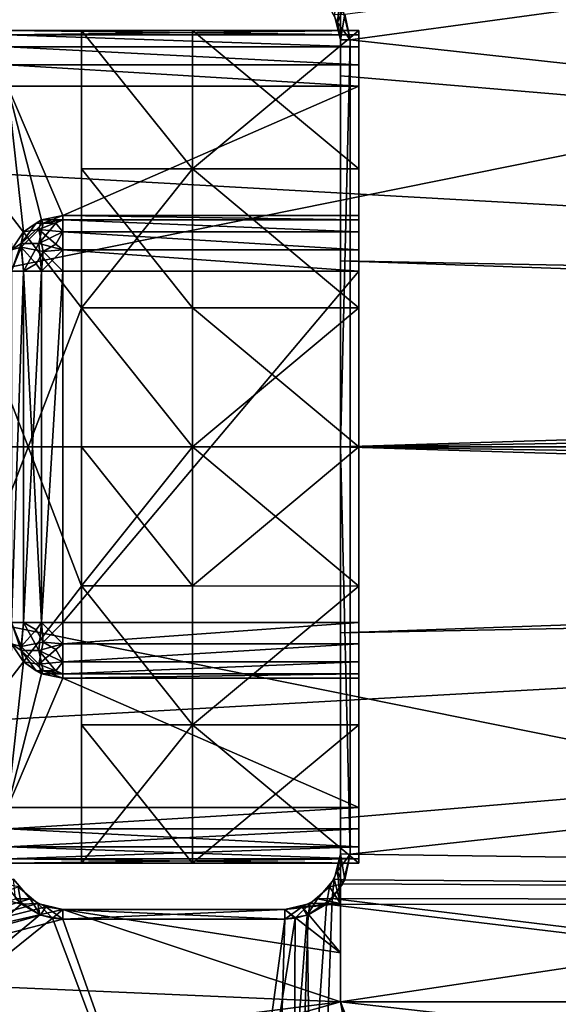
# Model space of a CAD drawing. Extents: x -86 to 88, y -70 to 300.
# Drawn here: x 30 to 33, y -3 to 2 of the extents above; entities that cross this region are included whole.
import ezdxf

# ---------------------------------------------------------------- set-up
doc = ezdxf.new("R2010")
doc.units = 0
doc.header["$MEASUREMENT"] = 0

msp = doc.modelspace()

# ---------------------------------------------------------------- linework, layer by layer
for points in [[(56, 6.2967, -21.4447), (56, 0, -22.35), (-56, 0, -22.35)], [(56, 6.2967, -21.4447), (-56, 0, -22.35), (-56, 6.2967, -21.4447)], [(56, 0, 22.35), (56, 6.2967, 21.4447), (-56, 6.2967, 21.4447)], [(56, 0, 22.35), (-56, 6.2967, 21.4447), (-56, 0, 22.35)], [(52.549999, 0, 18), (25, 0, 18), (52.549999, 5.5623, 17.118999)], [(25, 0, 18), (25, 5.5623, 17.118999), (52.549999, 5.5623, 17.118999)], [(52.549999, 5.5623, -17.118999), (25, 5.5623, -17.118999), (52.549999, 0, -18)], [(25, 5.5623, -17.118999), (25, 0, -18), (52.549999, 0, -18)], [(29.9786, 2.5311, 17.3162), (27, 5, 16.7705), (27, 1.6876, 17.4184)], [(51.700001, 4.9256, 16.7925), (31.613501, 2.3621, 17.34), (31.6528, 2.2003, 17.361099)], [(51.700001, 4.9256, -16.7925), (31.6528, 2.2003, -17.361099), (31.6243, 2.3394, -17.3431)], [(51.700001, 0, 17.5), (51.700001, 4.9256, 16.7925), (31.6528, 2.2003, 17.361099)], [(51.700001, 4.9256, -16.7925), (51.700001, 0, -17.5), (31.6528, 2.2003, -17.361099)], [(31.6, 2.0064, -16.176001), (46.900002, 0.7087, -16.284599), (31.6, 3, -16.0215)], [(46.900002, 0.7087, -16.284599), (50.900002, 3, -16.0215), (31.6, 3, -16.0215)], [(46.900002, 0.7087, 16.284599), (31.6, 3, 16.0215), (50.900002, 3, 16.0215)], [(31.6, 2.0064, 16.176001), (31.6, 3, 16.0215), (46.900002, 0.7087, 16.284599)], [(31.6, 3, 16.0215), (31.6, 2.0064, 16.176001), (31.6, 2.4674, 16.314501)], [(31.6, 2.0064, -16.176001), (31.6, 3, -16.0215), (31.6, 2.4674, -16.314501)], [(29.8435, 2.4419, 17.3291), (29.9786, 2.5311, 17.3162), (27, 1.6876, 17.4184)], [(31.542, 2.3773, 16.327801), (31.6, 2.4674, 16.314501), (31.5849, 2.2938, 16.3398)], [(31.5667, 2.3373, -16.333599), (31.6, 2.2, -16.352699), (31.6, 2.4674, -16.314501)], [(31.5849, 2.2938, 16.3398), (31.6, 2.4674, 16.314501), (31.6, 2.2, 16.352699)], [(31.6, 2.4674, 16.314501), (31.6, 2.0064, 16.176001), (31.6, 2.2, 16.352699)], [(31.6, 2.0064, -16.176001), (31.6, 2.4674, -16.314501), (31.6, 2.2, -16.352699)], [(31.613501, 2.3621, 17.34), (31.542, 2.3773, 16.327801), (31.5849, 2.2938, 16.3398)], [(31.6528, 2.2003, 17.361099), (31.613501, 2.3621, 17.34), (31.5849, 2.2938, 16.3398)], [(31.6243, 2.3394, -17.3431), (31.6, 2.2, -16.352699), (31.5667, 2.3373, -16.333599)], [(31.6528, 2.2003, 17.361099), (31.5849, 2.2938, 16.3398), (31.6, 2.2, 16.352699)], [(31.6243, 2.3394, -17.3431), (31.6528, 2.2003, -17.361099), (31.6, 2.2, -16.352699)], [(29.049999, 2.25, -15.942), (30.200001, 2.25, -15.942), (30.200001, 0.7522, -16.082399)], [(29.049999, -2.25, -15.942), (29.049999, 2.25, -15.942), (30.200001, 0.7522, -16.082399)], [(29.049999, 2.25, 15.942), (30.200001, -0.7522, 16.082399), (30.200001, 0.7522, 16.082399)], [(29.049999, 2.25, 15.942), (30.200001, 0.7522, 16.082399), (30.200001, 2.25, 15.942)], [(29.049999, 2.25, 15.942), (29.049999, -2.25, 15.942), (30.200001, -0.7522, 16.082399)], [(29.799999, 2.25, 15.1842), (29.049999, 2.25, 15.942), (30.200001, 2.25, 15.942)], [(30.200001, 2.25, -15.942), (29.049999, 2.25, -15.942), (29.799999, 2.25, -15.1842)], [(31.700001, 2.25, 15.942), (29.799999, 2.25, 15.1842), (30.200001, 2.25, 15.942)], [(31.700001, 2.25, 13.4), (29.799999, 2.25, 13.4), (29.799999, 2.25, 15.1842)], [(31.700001, 2.25, 13.4), (29.799999, 2.25, 15.1842), (31.700001, 2.25, 15.942)], [(29.799999, 2.25, 13.4), (31.700001, 2.25, 13.4), (31.700001, 2.2272, 13.2852)], [(29.799999, 2.2272, 13.2852), (29.799999, 2.25, 13.4), (31.700001, 2.2272, 13.2852)], [(31.700001, 2.25, -13.4), (29.799999, 2.25, -15.1842), (29.799999, 2.25, -13.4)], [(31.700001, 2.25, -15.942), (30.200001, 2.25, -15.942), (29.799999, 2.25, -15.1842)], [(31.700001, 2.25, -15.942), (29.799999, 2.25, -15.1842), (31.700001, 2.25, -13.4)], [(29.799999, 2.2272, -13.2852), (31.700001, 2.2272, -13.2852), (31.700001, 2.25, -13.4)], [(29.799999, 2.25, -13.4), (29.799999, 2.2272, -13.2852), (31.700001, 2.25, -13.4)], [(30.799999, 1.5024, 17.2346), (30.200001, 2.25, 17.153099), (30.200001, 1.5024, 17.2346)], [(30.799999, 1.5024, 17.2346), (30.799999, 2.25, 17.153099), (30.200001, 2.25, 17.153099)], [(30.200001, 2.25, 15.942), (30.200001, 2.25, 17.153099), (30.799999, 2.25, 17.153099)], [(31.700001, 2.25, 15.942), (30.200001, 2.25, 15.942), (30.799999, 2.25, 17.153099)], [(30.200001, 0.7522, 16.082399), (30.200001, 1.5024, 17.2346), (30.200001, 2.25, 15.942)], [(30.200001, 1.5024, 17.2346), (30.200001, 2.25, 17.153099), (30.200001, 2.25, 15.942)], [(30.799999, 2.25, -17.153099), (30.200001, 2.25, -17.153099), (30.200001, 2.25, -15.942)], [(30.799999, 2.25, -17.153099), (30.200001, 2.25, -15.942), (31.700001, 2.25, -15.942)], [(30.200001, 0.7522, -16.082399), (30.200001, 2.25, -17.153099), (30.200001, 0.7519, -17.283701)], [(30.200001, 0.7522, -16.082399), (30.200001, 2.25, -15.942), (30.200001, 2.25, -17.153099)], [(30.799999, 1.5024, -17.2346), (30.200001, 0.7519, -17.283701), (30.200001, 2.25, -17.153099)], [(30.799999, 2.25, -17.153099), (30.799999, 1.5024, -17.2346), (30.200001, 2.25, -17.153099)], [(30.799999, 2.25, -17.153099), (31.700001, 2.25, -15.942), (31.700001, 1.5027, -16.029699)], [(30.799999, 1.5024, -17.2346), (30.799999, 2.25, -17.153099), (31.700001, 1.5027, -16.029699)], [(30.799999, 1.5024, 17.2346), (31.700001, 0.7522, 16.082399), (31.700001, 2.25, 15.942)], [(30.799999, 2.25, 17.153099), (30.799999, 1.5024, 17.2346), (31.700001, 2.25, 15.942)], [(31.700001, 2.25, 13.4), (31.700001, 1.25, 13.1), (31.700001, 1.95, 13.1)], [(31.700001, 2.25, 13.4), (31.700001, 2.1621, 13.1879), (31.700001, 2.2272, 13.2852)], [(31.700001, 2.25, 13.4), (31.700001, 2.0648, 13.1228), (31.700001, 2.1621, 13.1879)], [(31.700001, 2.25, 13.4), (31.700001, 1.95, 13.1), (31.700001, 2.0648, 13.1228)], [(31.700001, 1.25, 14.8), (31.700001, 1.25, 13.1), (31.700001, 2.25, 13.4)], [(31.700001, 2.25, 15.942), (31.700001, 1.2272, 14.9148), (31.700001, 1.25, 14.8)], [(31.700001, 2.25, 15.942), (31.700001, 1.1621, 15.0121), (31.700001, 1.2272, 14.9148)], [(31.700001, 2.25, 15.942), (31.700001, 1.0648, 15.0772), (31.700001, 1.1621, 15.0121)], [(31.700001, 2.25, 15.942), (31.700001, 1.25, 14.8), (31.700001, 2.25, 13.4)], [(31.700001, 2.25, 15.942), (31.700001, 0.7522, 16.082399), (31.700001, 1.0648, 15.0772)], [(31.700001, 1.2272, -14.9148), (31.700001, 1.5027, -16.029699), (31.700001, 2.25, -15.942)], [(31.700001, 1.25, -14.8), (31.700001, 1.2272, -14.9148), (31.700001, 2.25, -15.942)], [(31.700001, 2.25, -13.4), (31.700001, 1.95, -13.1), (31.700001, 1.25, -13.1)], [(31.700001, 2.25, -13.4), (31.700001, 1.25, -13.1), (31.700001, 1.25, -14.8)], [(31.700001, 2.25, -13.4), (31.700001, 1.25, -14.8), (31.700001, 2.25, -15.942)], [(31.700001, 2.1621, -13.1879), (31.700001, 2.25, -13.4), (31.700001, 2.2272, -13.2852)], [(31.700001, 2.1621, -13.1879), (31.700001, 1.95, -13.1), (31.700001, 2.25, -13.4)], [(29.799999, 2.2272, 13.2852), (31.700001, 2.2272, 13.2852), (31.700001, 2.1621, 13.1879)], [(29.799999, 2.1621, 13.1879), (29.799999, 2.2272, 13.2852), (31.700001, 2.1621, 13.1879)], [(29.799999, 2.2272, -13.2852), (31.700001, 2.1621, -13.1879), (31.700001, 2.2272, -13.2852)], [(29.799999, 2.2272, -13.2852), (29.799999, 2.1621, -13.1879), (31.700001, 2.1621, -13.1879)], [(31.6, 0, 16.5), (31.6525, 0, 17.5), (31.6528, 2.2003, 17.361099)], [(31.6528, 2.2003, 17.361099), (31.6, 2.2, 16.352699), (31.6, 0, 16.5)], [(31.6, 2.2, -16.352699), (31.6528, 2.2003, -17.361099), (31.6, 0, -16.5)], [(31.6525, 0, -17.5), (31.6, 0, -16.5), (31.6528, 2.2003, -17.361099)], [(31.6, 2.2, 16.352699), (31.6, 2.0064, 16.176001), (31.6, 1.0051, 16.268999)], [(31.6, 2.2, 16.352699), (31.6, 1.0051, 16.268999), (31.6, 0, 16.5)], [(31.6, 2.0064, -16.176001), (31.6, 2.2, -16.352699), (31.6, 1.0051, -16.268999)], [(31.6, 1.0051, -16.268999), (31.6, 2.2, -16.352699), (31.6, 0, -16.5)], [(51.700001, 0, 17.5), (31.6528, 2.2003, 17.361099), (31.6525, 0, 17.5)], [(51.700001, 0, -17.5), (31.6525, 0, -17.5), (31.6528, 2.2003, -17.361099)], [(29.799999, 2.1621, 13.1879), (31.700001, 2.1621, 13.1879), (31.700001, 2.0648, 13.1228)], [(29.799999, 2.0648, 13.1228), (29.799999, 2.1621, 13.1879), (31.700001, 2.0648, 13.1228)], [(29.799999, 2.1621, -13.1879), (31.700001, 2.0648, -13.1228), (31.700001, 2.1621, -13.1879)], [(29.799999, 2.1621, -13.1879), (29.799999, 2.0648, -13.1228), (31.700001, 2.0648, -13.1228)], [(31.700001, 2.1621, -13.1879), (31.700001, 2.0648, -13.1228), (31.700001, 1.95, -13.1)], [(29.799999, 2.0648, 13.1228), (31.700001, 2.0648, 13.1228), (31.700001, 1.95, 13.1)], [(29.799999, 1.95, 13.1), (29.799999, 2.0648, 13.1228), (31.700001, 1.95, 13.1)], [(29.799999, 2.0648, -13.1228), (29.799999, 1.95, -13.1), (31.700001, 1.95, -13.1)], [(29.799999, 2.0648, -13.1228), (31.700001, 1.95, -13.1), (31.700001, 2.0648, -13.1228)], [(31.6, 1.0051, -16.268999), (46.900002, 0.7087, -16.284599), (31.6, 2.0064, -16.176001)], [(31.6, 1.0051, 16.268999), (31.6, 2.0064, 16.176001), (46.900002, 0.7087, 16.284599)], [(30.1, 1.25, 13.1), (29.799999, 1.95, 13.1), (31.700001, 1.95, 13.1)], [(29.985201, 1.2272, 13.1), (29.799999, 1.95, 13.1), (30.1, 1.25, 13.1)], [(29.887899, 1.1621, 13.1), (29.799999, 1.95, 13.1), (29.985201, 1.2272, 13.1)], [(29.8228, 1.0648, 13.1), (29.799999, 1.95, 13.1), (29.887899, 1.1621, 13.1)], [(29.799999, 1.95, -13.1), (29.985201, 1.2272, -13.1), (30.1, 1.25, -13.1)], [(29.799999, 1.95, -13.1), (29.887899, 1.1621, -13.1), (29.985201, 1.2272, -13.1)], [(29.799999, 1.95, -13.1), (29.8228, 1.0648, -13.1), (29.887899, 1.1621, -13.1)], [(31.700001, 1.95, -13.1), (29.799999, 1.95, -13.1), (30.1, 1.25, -13.1)], [(30.1, 1.25, 13.1), (31.700001, 1.95, 13.1), (31.700001, 1.25, 13.1)], [(31.700001, 1.95, -13.1), (30.1, 1.25, -13.1), (31.700001, 1.25, -13.1)], [(30.799999, 0.7519, 17.283701), (30.200001, 1.5024, 17.2346), (30.200001, 0.7519, 17.283701)], [(30.799999, 0.7519, 17.283701), (30.799999, 1.5024, 17.2346), (30.200001, 1.5024, 17.2346)], [(30.200001, 0.7519, 17.283701), (30.200001, 1.5024, 17.2346), (30.200001, 0.7522, 16.082399)], [(30.799999, 1.5024, -17.2346), (30.799999, 0.7519, -17.283701), (30.200001, 0.7519, -17.283701)], [(30.799999, 1.5024, -17.2346), (31.700001, 1.5027, -16.029699), (31.700001, 0.7522, -16.082399)], [(30.799999, 0.7519, -17.283701), (30.799999, 1.5024, -17.2346), (31.700001, 0.7522, -16.082399)], [(30.799999, 1.5024, 17.2346), (30.799999, 0.7519, 17.283701), (31.700001, 0.7522, 16.082399)], [(31.700001, 0.95, -15.1), (31.700001, 0.7522, -16.082399), (31.700001, 1.5027, -16.029699)], [(31.700001, 1.0648, -15.0772), (31.700001, 0.95, -15.1), (31.700001, 1.5027, -16.029699)], [(31.700001, 1.1621, -15.0121), (31.700001, 1.0648, -15.0772), (31.700001, 1.5027, -16.029699)], [(31.700001, 1.2272, -14.9148), (31.700001, 1.1621, -15.0121), (31.700001, 1.5027, -16.029699)], [(29.887899, 1.1621, 14.8), (29.985201, 1.2272, 13.1), (29.985201, 1.2272, 14.8)], [(29.887899, 1.1621, 13.1), (29.985201, 1.2272, 13.1), (29.887899, 1.1621, 14.8)], [(29.985201, 1.2272, 14.8), (29.9701, 1.175, 14.95), (29.887899, 1.1621, 14.8)], [(29.887899, 1.1621, -14.8), (29.955099, 1.2098, -14.8388), (29.985201, 1.2272, -14.8)], [(29.887899, 1.1621, -13.1), (29.985201, 1.2272, -14.8), (29.985201, 1.2272, -13.1)], [(29.887899, 1.1621, -14.8), (29.985201, 1.2272, -14.8), (29.887899, 1.1621, -13.1)], [(29.955099, 1.2098, -14.8388), (29.9939, 1.2098, -14.9061), (29.985201, 1.2272, -14.8)], [(30.1, 1.1621, 15.0121), (29.9701, 1.175, 14.95), (30.1, 1.2272, 14.9148)], [(30.1, 1.2272, 14.9148), (29.9701, 1.175, 14.95), (29.985201, 1.2272, 14.8)], [(29.985201, 1.2272, 14.8), (30.1, 1.25, 13.1), (30.1, 1.25, 14.8)], [(29.985201, 1.2272, 13.1), (30.1, 1.25, 13.1), (29.985201, 1.2272, 14.8)], [(29.985201, 1.2272, 14.8), (30.1, 1.25, 14.8), (30.1, 1.2272, 14.9148)], [(29.985201, 1.2272, -14.8), (29.9939, 1.2098, -14.9061), (30.1, 1.25, -14.8)], [(29.985201, 1.2272, -13.1), (30.1, 1.25, -14.8), (30.1, 1.25, -13.1)], [(29.985201, 1.2272, -14.8), (30.1, 1.25, -14.8), (29.985201, 1.2272, -13.1)], [(30.1, 1.25, -14.8), (29.9939, 1.2098, -14.9061), (30.1, 1.2272, -14.9148)], [(29.9939, 1.2098, -14.9061), (30.061199, 1.2098, -14.9449), (30.1, 1.2272, -14.9148)], [(30.1, 1.2272, -14.9148), (30.061199, 1.2098, -14.9449), (30.1, 1.1621, -15.0121)], [(31.700001, 1.2272, 14.9148), (30.1, 1.25, 14.8), (31.700001, 1.25, 14.8)], [(30.1, 1.2272, 14.9148), (30.1, 1.25, 14.8), (31.700001, 1.2272, 14.9148)], [(30.1, 1.25, 13.1), (31.700001, 1.25, 13.1), (30.1, 1.25, 14.8)], [(30.1, 1.25, 14.8), (31.700001, 1.25, 13.1), (31.700001, 1.25, 14.8)], [(31.700001, 1.25, -14.8), (30.1, 1.25, -14.8), (31.700001, 1.2272, -14.9148)], [(30.1, 1.25, -14.8), (30.1, 1.2272, -14.9148), (31.700001, 1.2272, -14.9148)], [(30.1, 1.25, -14.8), (31.700001, 1.25, -14.8), (30.1, 1.25, -13.1)], [(30.1, 1.25, -13.1), (31.700001, 1.25, -14.8), (31.700001, 1.25, -13.1)], [(31.700001, 1.1621, 15.0121), (30.1, 1.2272, 14.9148), (31.700001, 1.2272, 14.9148)], [(30.1, 1.1621, 15.0121), (30.1, 1.2272, 14.9148), (31.700001, 1.1621, 15.0121)], [(31.700001, 1.2272, -14.9148), (30.1, 1.2272, -14.9148), (31.700001, 1.1621, -15.0121)], [(30.1, 1.2272, -14.9148), (30.1, 1.1621, -15.0121), (31.700001, 1.1621, -15.0121)], [(29.955099, 1.2098, -14.8388), (29.875, 1.1, -14.9299), (29.9939, 1.2098, -14.9061)], [(29.887899, 1.1621, -14.8), (29.875, 1.1, -14.9299), (29.955099, 1.2098, -14.8388)], [(29.875, 1.1, -14.9299), (29.9701, 1.1, -15.025), (29.9939, 1.2098, -14.9061)], [(29.887899, 1.1621, 14.8), (29.9701, 1.175, 14.95), (29.875, 1.0799, 14.95)], [(29.875, 1.0799, 14.95), (29.9701, 1.175, 14.95), (29.9939, 1.0561, 15.0598)], [(30.061199, 1.2098, -14.9449), (29.9701, 1.1, -15.025), (30.1, 1.1621, -15.0121)], [(29.9939, 1.2098, -14.9061), (29.9701, 1.1, -15.025), (30.061199, 1.2098, -14.9449)], [(30.061199, 1.0949, 15.0598), (29.9701, 1.175, 14.95), (30.1, 1.1621, 15.0121)], [(29.9939, 1.0561, 15.0598), (29.9701, 1.175, 14.95), (30.061199, 1.0949, 15.0598)], [(29.8228, 1.0648, 14.8), (29.887899, 1.1621, 13.1), (29.887899, 1.1621, 14.8)], [(29.8228, 1.0648, 13.1), (29.887899, 1.1621, 13.1), (29.8228, 1.0648, 14.8)], [(29.887899, 1.1621, 14.8), (29.875, 1.0799, 14.95), (29.8228, 1.0648, 14.8)], [(29.8228, 1.0648, -14.8), (29.875, 1.1, -14.9299), (29.887899, 1.1621, -14.8)], [(29.8228, 1.0648, -13.1), (29.887899, 1.1621, -14.8), (29.887899, 1.1621, -13.1)], [(29.8228, 1.0648, -14.8), (29.887899, 1.1621, -14.8), (29.8228, 1.0648, -13.1)], [(30.1, 1.1621, -15.0121), (29.9701, 1.1, -15.025), (30.1, 1.0648, -15.0772)], [(30.1, 1.0648, 15.0772), (30.061199, 1.0949, 15.0598), (30.1, 1.1621, 15.0121)], [(31.700001, 1.0648, 15.0772), (30.1, 1.1621, 15.0121), (31.700001, 1.1621, 15.0121)], [(30.1, 1.0648, 15.0772), (30.1, 1.1621, 15.0121), (31.700001, 1.0648, 15.0772)], [(31.700001, 1.1621, -15.0121), (30.1, 1.1621, -15.0121), (31.700001, 1.0648, -15.0772)], [(30.1, 1.1621, -15.0121), (30.1, 1.0648, -15.0772), (31.700001, 1.0648, -15.0772)], [(29.887899, 0.95, -15.0121), (29.875, 1.1, -14.9299), (29.8228, 0.95, -14.9148)], [(29.8228, 0.95, -14.9148), (29.875, 1.1, -14.9299), (29.8228, 1.0648, -14.8)], [(29.8228, 0.95, 14.9148), (29.875, 1.0799, 14.95), (29.887899, 0.95, 15.0121)], [(29.8228, 1.0648, 14.8), (29.875, 1.0799, 14.95), (29.8228, 0.95, 14.9148)], [(29.887899, 0.95, -15.0121), (29.9701, 1.1, -15.025), (29.875, 1.1, -14.9299)], [(29.955099, 0.9888, 15.0598), (29.875, 1.0799, 14.95), (29.9939, 1.0561, 15.0598)], [(29.887899, 0.95, 15.0121), (29.875, 1.0799, 14.95), (29.955099, 0.9888, 15.0598)], [(29.985201, 0.95, -15.0772), (29.9701, 1.1, -15.025), (29.887899, 0.95, -15.0121)], [(30.1, 1.0648, -15.0772), (29.9701, 1.1, -15.025), (29.985201, 0.95, -15.0772)], [(29.985201, 0.95, -15.0772), (30.1, 0.95, -15.1), (30.1, 1.0648, -15.0772)], [(29.9939, 1.0561, 15.0598), (30.061199, 1.0949, 15.0598), (30.1, 1.0648, 15.0772)], [(30.1, 0.95, 15.1), (29.9939, 1.0561, 15.0598), (30.1, 1.0648, 15.0772)], [(30.1, 0.95, 15.1), (30.1, 1.0648, 15.0772), (31.700001, 0.95, 15.1)], [(31.700001, 0.95, 15.1), (30.1, 1.0648, 15.0772), (31.700001, 1.0648, 15.0772)], [(31.700001, 1.0648, -15.0772), (30.1, 1.0648, -15.0772), (31.700001, 0.95, -15.1)], [(30.1, 1.0648, -15.0772), (30.1, 0.95, -15.1), (31.700001, 0.95, -15.1)], [(31.700001, 0.7522, 16.082399), (31.700001, 0.95, 15.1), (31.700001, 1.0648, 15.0772)], [(29.955099, 0.9888, 15.0598), (29.9939, 1.0561, 15.0598), (29.985201, 0.95, 15.0772)], [(29.985201, 0.95, 15.0772), (29.9939, 1.0561, 15.0598), (30.1, 0.95, 15.1)], [(29.887899, 0.95, 15.0121), (29.955099, 0.9888, 15.0598), (29.985201, 0.95, 15.0772)], [(31.6, 0, -16.299999), (46.900002, 0.4725, -16.2931), (31.6, 1.0051, -16.268999)], [(46.900002, 0.4725, -16.2931), (46.900002, 0.7087, -16.284599), (31.6, 1.0051, -16.268999)], [(46.900002, 0.4725, 16.2931), (31.6, 1.0051, 16.268999), (46.900002, 0.7087, 16.284599)], [(31.6, 0, 16.299999), (31.6, 1.0051, 16.268999), (46.900002, 0.4725, 16.2931)], [(31.6, 1.0051, 16.268999), (31.6, 0, 16.299999), (31.6, 0, 16.5)], [(31.6, 0, -16.299999), (31.6, 1.0051, -16.268999), (31.6, 0, -16.5)], [(29.8228, -0.95, 14.9148), (29.887899, 0.95, 15.0121), (29.887899, -0.95, 15.0121)], [(29.8228, 0.95, 14.9148), (29.887899, 0.95, 15.0121), (29.8228, -0.95, 14.9148)], [(29.8228, 0.95, -14.9148), (29.8228, -0.95, -14.9148), (29.887899, 0.95, -15.0121)], [(29.8228, -0.95, -14.9148), (29.887899, -0.95, -15.0121), (29.887899, 0.95, -15.0121)], [(29.887899, -0.95, 15.0121), (29.887899, 0.95, 15.0121), (29.985201, -0.95, 15.0772)], [(29.887899, 0.95, 15.0121), (29.985201, 0.95, 15.0772), (29.985201, -0.95, 15.0772)], [(29.887899, 0.95, -15.0121), (29.887899, -0.95, -15.0121), (29.985201, 0.95, -15.0772)], [(29.887899, -0.95, -15.0121), (29.985201, -0.95, -15.0772), (29.985201, 0.95, -15.0772)], [(29.985201, -0.95, 15.0772), (30.1, 0.95, 15.1), (30.1, -0.95, 15.1)], [(29.985201, 0.95, 15.0772), (30.1, 0.95, 15.1), (29.985201, -0.95, 15.0772)], [(29.985201, 0.95, -15.0772), (29.985201, -0.95, -15.0772), (30.1, 0.95, -15.1)], [(29.985201, -0.95, -15.0772), (30.1, -0.95, -15.1), (30.1, 0.95, -15.1)], [(30.1, 0.95, 15.1), (31.700001, 0.95, 15.1), (30.1, -0.95, 15.1)], [(30.1, -0.95, 15.1), (31.700001, 0.95, 15.1), (31.700001, -0.95, 15.1)], [(30.1, 0.95, -15.1), (30.1, -0.95, -15.1), (31.700001, 0.95, -15.1)], [(31.700001, 0.95, -15.1), (30.1, -0.95, -15.1), (31.700001, -0.95, -15.1)], [(31.700001, 0.95, 15.1), (31.700001, -0.7522, 16.082399), (31.700001, -0.95, 15.1)], [(31.700001, 0.7522, 16.082399), (31.700001, -0.7522, 16.082399), (31.700001, 0.95, 15.1)], [(31.700001, 0.95, -15.1), (31.700001, 0, -16.1), (31.700001, 0.7522, -16.082399)], [(31.700001, 0.95, -15.1), (31.700001, -0.95, -15.1), (31.700001, 0, -16.1)], [(29.049999, -2.25, -15.942), (30.200001, 0.7522, -16.082399), (30.200001, -0.7522, -16.082399)], [(30.200001, -0.7522, 16.082399), (30.200001, 0, 17.299999), (30.200001, 0.7522, 16.082399)], [(30.200001, 0, 17.299999), (30.200001, 0.7519, 17.283701), (30.200001, 0.7522, 16.082399)], [(30.200001, -0.7519, -17.283701), (30.200001, 0.7522, -16.082399), (30.200001, 0.7519, -17.283701)], [(30.200001, -0.7522, -16.082399), (30.200001, 0.7522, -16.082399), (30.200001, -0.7519, -17.283701)], [(30.799999, 0, 17.299999), (30.200001, 0.7519, 17.283701), (30.200001, 0, 17.299999)], [(30.799999, 0, 17.299999), (30.799999, 0.7519, 17.283701), (30.200001, 0.7519, 17.283701)], [(30.799999, 0, -17.299999), (30.200001, -0.7519, -17.283701), (30.200001, 0.7519, -17.283701)], [(30.799999, 0.7519, -17.283701), (30.799999, 0, -17.299999), (30.200001, 0.7519, -17.283701)], [(30.799999, 0.7519, -17.283701), (31.700001, 0.7522, -16.082399), (31.700001, 0, -16.1)], [(30.799999, 0, 17.299999), (31.700001, -0.7522, 16.082399), (31.700001, 0.7522, 16.082399)], [(30.799999, 0.7519, 17.283701), (30.799999, 0, 17.299999), (31.700001, 0.7522, 16.082399)], [(30.799999, 0, -17.299999), (30.799999, 0.7519, -17.283701), (31.700001, 0, -16.1)], [(46.900002, 0.2363, -16.2983), (46.900002, 0.4725, -16.2931), (31.6, 0, -16.299999)], [(46.900002, 0.2363, 16.2983), (31.6, 0, 16.299999), (46.900002, 0.4725, 16.2931)], [(46.900002, 0, -16.299999), (46.900002, 0.2363, -16.2983), (31.6, 0, -16.299999)], [(46.900002, 0, 16.299999), (31.6, 0, 16.299999), (46.900002, 0.2363, 16.2983)], [(56, -6.2967, 21.4447), (56, 0, 22.35), (-56, 0, 22.35)], [(56, -6.2967, 21.4447), (-56, 0, 22.35), (-56, -6.2967, 21.4447)], [(56, 0, -22.35), (-56, -6.2967, -21.4447), (-56, 0, -22.35)], [(56, 0, -22.35), (56, -6.2967, -21.4447), (-56, -6.2967, -21.4447)], [(52.549999, -5.5623, 17.118999), (25, -5.5623, 17.118999), (52.549999, 0, 18)], [(25, -5.5623, 17.118999), (25, 0, 18), (52.549999, 0, 18)], [(52.549999, 0, -18), (25, 0, -18), (52.549999, -5.5623, -17.118999)], [(25, 0, -18), (25, -5.5623, -17.118999), (52.549999, -5.5623, -17.118999)], [(30.200001, -0.7519, 17.283701), (30.200001, 0, 17.299999), (30.200001, -0.7522, 16.082399)], [(30.799999, -0.7519, 17.283701), (30.799999, 0, 17.299999), (30.200001, 0, 17.299999)], [(30.799999, -0.7519, 17.283701), (30.200001, 0, 17.299999), (30.200001, -0.7519, 17.283701)], [(30.799999, 0, -17.299999), (30.799999, -0.7519, -17.283701), (30.200001, -0.7519, -17.283701)], [(30.799999, 0, 17.299999), (30.799999, -0.7519, 17.283701), (31.700001, -0.7522, 16.082399)], [(30.799999, -0.7519, -17.283701), (30.799999, 0, -17.299999), (31.700001, 0, -16.1)], [(30.799999, -0.7519, -17.283701), (31.700001, 0, -16.1), (31.700001, -0.7522, -16.082399)], [(31.6, -2.2, 16.352699), (31.6528, -2.2011, 17.361), (31.6, 0, 16.5)], [(31.6525, 0, 17.5), (31.6, 0, 16.5), (31.6528, -2.2011, 17.361)], [(31.6, 0, 16.5), (31.6, 0, 16.299999), (31.6, -1.0051, 16.268999)], [(31.6, -2.2, 16.352699), (31.6, 0, 16.5), (31.6, -1.0051, 16.268999)], [(46.900002, -0.2363, 16.2983), (31.6, 0, 16.299999), (46.900002, 0, 16.299999)], [(46.900002, -0.4725, 16.2931), (31.6, 0, 16.299999), (46.900002, -0.2363, 16.2983)], [(31.6, -1.0051, 16.268999), (31.6, 0, 16.299999), (46.900002, -0.4725, 16.2931)], [(31.6, -1.0051, -16.268999), (46.900002, -0.4725, -16.2931), (31.6, 0, -16.299999)], [(46.900002, -0.4725, -16.2931), (46.900002, -0.2363, -16.2983), (31.6, 0, -16.299999)], [(46.900002, -0.2363, -16.2983), (46.900002, 0, -16.299999), (31.6, 0, -16.299999)], [(31.6, -1.0051, -16.268999), (31.6, 0, -16.5), (31.6, -2.2, -16.352699)], [(31.6, -1.0051, -16.268999), (31.6, 0, -16.299999), (31.6, 0, -16.5)], [(31.6, 0, -16.5), (31.6525, 0, -17.5), (31.6528, -2.2007, -17.361099)], [(31.6528, -2.2007, -17.361099), (31.6, -2.2, -16.352699), (31.6, 0, -16.5)], [(51.700001, 0, -17.5), (31.6528, -2.2007, -17.361099), (31.6525, 0, -17.5)], [(51.700001, 0, 17.5), (31.6525, 0, 17.5), (31.6528, -2.2011, 17.361)], [(51.700001, 0, -17.5), (51.700001, -2.4748, -17.3241), (31.6528, -2.2007, -17.361099)], [(51.700001, -2.4748, 17.3241), (51.700001, 0, 17.5), (31.6528, -2.2011, 17.361)], [(31.700001, -0.95, -15.1), (31.700001, -0.7522, -16.082399), (31.700001, 0, -16.1)], [(46.900002, -0.7087, 16.284599), (31.6, -1.0051, 16.268999), (46.900002, -0.4725, 16.2931)], [(46.900002, -0.7087, -16.284599), (46.900002, -0.4725, -16.2931), (31.6, -1.0051, -16.268999)], [(50.900002, -3, 16.0215), (31.6, -3, 16.0215), (46.900002, -0.7087, 16.284599)], [(31.6, -3, 16.0215), (31.6, -2.0064, 16.176001), (46.900002, -0.7087, 16.284599)], [(31.6, -2.0064, 16.176001), (31.6, -1.0051, 16.268999), (46.900002, -0.7087, 16.284599)], [(50.900002, -3, -16.0215), (46.900002, -0.7087, -16.284599), (31.6, -3, -16.0215)], [(31.6, -2.0064, -16.176001), (46.900002, -0.7087, -16.284599), (31.6, -1.0051, -16.268999)], [(31.6, -3, -16.0215), (46.900002, -0.7087, -16.284599), (31.6, -2.0064, -16.176001)], [(29.049999, -2.25, -15.942), (30.200001, -0.7522, -16.082399), (30.200001, -2.25, -15.942)], [(29.049999, -2.25, 15.942), (30.200001, -2.25, 15.942), (30.200001, -0.7522, 16.082399)], [(30.200001, -1.5024, 17.2346), (30.200001, -0.7519, 17.283701), (30.200001, -0.7522, 16.082399)], [(30.799999, -1.5024, 17.2346), (30.200001, -0.7519, 17.283701), (30.200001, -1.5024, 17.2346)], [(30.799999, -1.5024, 17.2346), (30.799999, -0.7519, 17.283701), (30.200001, -0.7519, 17.283701)], [(30.200001, -2.25, -17.153099), (30.200001, -0.7522, -16.082399), (30.200001, -0.7519, -17.283701)], [(30.799999, -1.5024, -17.2346), (30.200001, -2.25, -17.153099), (30.200001, -0.7519, -17.283701)], [(30.799999, -0.7519, -17.283701), (30.799999, -1.5024, -17.2346), (30.200001, -0.7519, -17.283701)], [(30.200001, -2.25, 15.942), (30.200001, -1.5024, 17.2346), (30.200001, -0.7522, 16.082399)], [(30.200001, -2.25, -15.942), (30.200001, -0.7522, -16.082399), (30.200001, -2.25, -17.153099)], [(30.799999, -0.7519, 17.283701), (30.799999, -1.5024, 17.2346), (31.700001, -0.7522, 16.082399)], [(30.799999, -1.5024, -17.2346), (30.799999, -0.7519, -17.283701), (31.700001, -0.7522, -16.082399)], [(30.799999, -1.5024, 17.2346), (31.700001, -2.25, 15.942), (31.700001, -0.7522, 16.082399)], [(30.799999, -1.5024, -17.2346), (31.700001, -0.7522, -16.082399), (31.700001, -1.5027, -16.029699)], [(31.700001, -0.7522, 16.082399), (31.700001, -1.0648, 15.0772), (31.700001, -0.95, 15.1)], [(31.700001, -0.7522, 16.082399), (31.700001, -2.25, 15.942), (31.700001, -1.0648, 15.0772)], [(31.700001, -0.95, -15.1), (31.700001, -1.5027, -16.029699), (31.700001, -0.7522, -16.082399)], [(29.887899, -0.95, 15.0121), (29.875, -1.1, 14.9299), (29.8228, -0.95, 14.9148)], [(29.8228, -0.95, 14.9148), (29.875, -1.1, 14.9299), (29.8228, -1.0648, 14.8)], [(29.8228, -0.95, -14.9148), (29.875, -1.0799, -14.95), (29.887899, -0.95, -15.0121)], [(29.8228, -1.0648, -14.8), (29.875, -1.0799, -14.95), (29.8228, -0.95, -14.9148)], [(29.887899, -0.95, 15.0121), (29.9701, -1.1, 15.025), (29.875, -1.1, 14.9299)], [(29.887899, -0.95, -15.0121), (29.875, -1.0799, -14.95), (29.955099, -0.9888, -15.0598)], [(29.985201, -0.95, 15.0772), (29.9701, -1.1, 15.025), (29.887899, -0.95, 15.0121)], [(29.887899, -0.95, -15.0121), (29.955099, -0.9888, -15.0598), (29.985201, -0.95, -15.0772)], [(29.955099, -0.9888, -15.0598), (29.9939, -1.0561, -15.0598), (29.985201, -0.95, -15.0772)], [(30.1, -1.0648, 15.0772), (29.9701, -1.1, 15.025), (29.985201, -0.95, 15.0772)], [(29.985201, -0.95, 15.0772), (30.1, -0.95, 15.1), (30.1, -1.0648, 15.0772)], [(29.985201, -0.95, -15.0772), (29.9939, -1.0561, -15.0598), (30.1, -0.95, -15.1)], [(30.1, -0.95, -15.1), (29.9939, -1.0561, -15.0598), (30.1, -1.0648, -15.0772)], [(31.700001, -1.0648, 15.0772), (30.1, -1.0648, 15.0772), (31.700001, -0.95, 15.1)], [(30.1, -1.0648, 15.0772), (30.1, -0.95, 15.1), (31.700001, -0.95, 15.1)], [(30.1, -0.95, -15.1), (30.1, -1.0648, -15.0772), (31.700001, -0.95, -15.1)], [(31.700001, -0.95, -15.1), (30.1, -1.0648, -15.0772), (31.700001, -1.0648, -15.0772)], [(31.700001, -0.95, -15.1), (31.700001, -1.0648, -15.0772), (31.700001, -1.5027, -16.029699)], [(29.955099, -0.9888, -15.0598), (29.875, -1.0799, -14.95), (29.9939, -1.0561, -15.0598)], [(31.6, -1.0051, 16.268999), (31.6, -2.0064, 16.176001), (31.6, -2.2, 16.352699)], [(31.6, -2.0064, -16.176001), (31.6, -1.0051, -16.268999), (31.6, -2.2, -16.352699)], [(29.875, -1.0799, -14.95), (29.9701, -1.175, -14.95), (29.9939, -1.0561, -15.0598)], [(29.9939, -1.0561, -15.0598), (29.9701, -1.175, -14.95), (30.061199, -1.0949, -15.0598)], [(29.9939, -1.0561, -15.0598), (30.061199, -1.0949, -15.0598), (30.1, -1.0648, -15.0772)], [(29.799999, -1.95, 13.1), (29.8228, -1.0648, 13.1), (29.887899, -1.1621, 13.1)], [(29.8228, -1.0648, -13.1), (29.799999, -1.95, -13.1), (29.887899, -1.1621, -13.1)], [(29.8228, -1.0648, 14.8), (29.875, -1.1, 14.9299), (29.887899, -1.1621, 14.8)], [(29.8228, -1.0648, 13.1), (29.8228, -1.0648, 14.8), (29.887899, -1.1621, 13.1)], [(29.8228, -1.0648, 14.8), (29.887899, -1.1621, 14.8), (29.887899, -1.1621, 13.1)], [(29.8228, -1.0648, -14.8), (29.887899, -1.1621, -13.1), (29.887899, -1.1621, -14.8)], [(29.8228, -1.0648, -13.1), (29.887899, -1.1621, -13.1), (29.8228, -1.0648, -14.8)], [(29.887899, -1.1621, -14.8), (29.875, -1.0799, -14.95), (29.8228, -1.0648, -14.8)], [(29.887899, -1.1621, -14.8), (29.9701, -1.175, -14.95), (29.875, -1.0799, -14.95)], [(29.955099, -1.2098, 14.8388), (29.875, -1.1, 14.9299), (29.9939, -1.2098, 14.9061)], [(29.887899, -1.1621, 14.8), (29.875, -1.1, 14.9299), (29.955099, -1.2098, 14.8388)], [(29.875, -1.1, 14.9299), (29.9701, -1.1, 15.025), (29.9939, -1.2098, 14.9061)], [(30.1, -1.1621, 15.0121), (29.9701, -1.1, 15.025), (30.1, -1.0648, 15.0772)], [(30.061199, -1.0949, -15.0598), (29.9701, -1.175, -14.95), (30.1, -1.1621, -15.0121)], [(30.061199, -1.2098, 14.9449), (29.9701, -1.1, 15.025), (30.1, -1.1621, 15.0121)], [(29.9939, -1.2098, 14.9061), (29.9701, -1.1, 15.025), (30.061199, -1.2098, 14.9449)], [(30.1, -1.0648, -15.0772), (30.061199, -1.0949, -15.0598), (30.1, -1.1621, -15.0121)], [(31.700001, -1.1621, 15.0121), (30.1, -1.1621, 15.0121), (31.700001, -1.0648, 15.0772)], [(30.1, -1.1621, 15.0121), (30.1, -1.0648, 15.0772), (31.700001, -1.0648, 15.0772)], [(31.700001, -1.0648, -15.0772), (30.1, -1.1621, -15.0121), (31.700001, -1.1621, -15.0121)], [(30.1, -1.0648, -15.0772), (30.1, -1.1621, -15.0121), (31.700001, -1.0648, -15.0772)], [(31.700001, -1.0648, 15.0772), (31.700001, -2.25, 15.942), (31.700001, -1.1621, 15.0121)], [(31.700001, -1.0648, -15.0772), (31.700001, -1.1621, -15.0121), (31.700001, -1.5027, -16.029699)], [(29.799999, -1.95, 13.1), (29.887899, -1.1621, 13.1), (29.985201, -1.2272, 13.1)], [(29.985201, -1.2272, -13.1), (29.887899, -1.1621, -13.1), (29.799999, -1.95, -13.1)], [(29.887899, -1.1621, 14.8), (29.955099, -1.2098, 14.8388), (29.985201, -1.2272, 14.8)], [(29.887899, -1.1621, 13.1), (29.887899, -1.1621, 14.8), (29.985201, -1.2272, 13.1)], [(29.887899, -1.1621, 14.8), (29.985201, -1.2272, 14.8), (29.985201, -1.2272, 13.1)], [(29.887899, -1.1621, -14.8), (29.985201, -1.2272, -13.1), (29.985201, -1.2272, -14.8)], [(29.887899, -1.1621, -13.1), (29.985201, -1.2272, -13.1), (29.887899, -1.1621, -14.8)], [(29.985201, -1.2272, -14.8), (29.9701, -1.175, -14.95), (29.887899, -1.1621, -14.8)], [(30.1, -1.1621, -15.0121), (29.9701, -1.175, -14.95), (30.1, -1.2272, -14.9148)], [(30.1, -1.2272, 14.9148), (30.061199, -1.2098, 14.9449), (30.1, -1.1621, 15.0121)], [(31.700001, -1.2272, 14.9148), (30.1, -1.2272, 14.9148), (31.700001, -1.1621, 15.0121)], [(30.1, -1.2272, 14.9148), (30.1, -1.1621, 15.0121), (31.700001, -1.1621, 15.0121)], [(31.700001, -1.1621, -15.0121), (30.1, -1.2272, -14.9148), (31.700001, -1.2272, -14.9148)], [(30.1, -1.1621, -15.0121), (30.1, -1.2272, -14.9148), (31.700001, -1.1621, -15.0121)], [(31.700001, -1.1621, 15.0121), (31.700001, -2.25, 15.942), (31.700001, -1.2272, 14.9148)], [(31.700001, -1.2272, -14.9148), (31.700001, -1.5027, -16.029699), (31.700001, -1.1621, -15.0121)], [(29.955099, -1.2098, 14.8388), (29.9939, -1.2098, 14.9061), (29.985201, -1.2272, 14.8)], [(30.1, -1.2272, -14.9148), (29.9701, -1.175, -14.95), (29.985201, -1.2272, -14.8)], [(29.985201, -1.2272, 14.8), (29.9939, -1.2098, 14.9061), (30.1, -1.25, 14.8)], [(30.1, -1.25, 14.8), (29.9939, -1.2098, 14.9061), (30.1, -1.2272, 14.9148)], [(29.9939, -1.2098, 14.9061), (30.061199, -1.2098, 14.9449), (30.1, -1.2272, 14.9148)], [(29.799999, -1.95, 13.1), (29.985201, -1.2272, 13.1), (30.1, -1.25, 13.1)], [(30.1, -1.25, -13.1), (29.985201, -1.2272, -13.1), (29.799999, -1.95, -13.1)], [(29.799999, -1.95, 13.1), (30.1, -1.25, 13.1), (31.700001, -1.95, 13.1)], [(31.700001, -1.95, -13.1), (30.1, -1.25, -13.1), (29.799999, -1.95, -13.1)], [(29.985201, -1.2272, 13.1), (29.985201, -1.2272, 14.8), (30.1, -1.25, 13.1)], [(29.985201, -1.2272, 14.8), (30.1, -1.25, 14.8), (30.1, -1.25, 13.1)], [(29.985201, -1.2272, -14.8), (30.1, -1.25, -13.1), (30.1, -1.25, -14.8)], [(29.985201, -1.2272, -13.1), (30.1, -1.25, -13.1), (29.985201, -1.2272, -14.8)], [(29.985201, -1.2272, -14.8), (30.1, -1.25, -14.8), (30.1, -1.2272, -14.9148)], [(31.700001, -1.25, 14.8), (30.1, -1.25, 14.8), (31.700001, -1.2272, 14.9148)], [(30.1, -1.25, 14.8), (30.1, -1.2272, 14.9148), (31.700001, -1.2272, 14.9148)], [(31.700001, -1.2272, -14.9148), (30.1, -1.25, -14.8), (31.700001, -1.25, -14.8)], [(30.1, -1.2272, -14.9148), (30.1, -1.25, -14.8), (31.700001, -1.2272, -14.9148)], [(30.1, -1.25, 14.8), (31.700001, -1.25, 13.1), (30.1, -1.25, 13.1)], [(31.700001, -1.25, 14.8), (31.700001, -1.25, 13.1), (30.1, -1.25, 14.8)], [(30.1, -1.25, 13.1), (31.700001, -1.25, 13.1), (31.700001, -1.95, 13.1)], [(31.700001, -1.25, -13.1), (30.1, -1.25, -13.1), (31.700001, -1.95, -13.1)], [(30.1, -1.25, -13.1), (31.700001, -1.25, -14.8), (30.1, -1.25, -14.8)], [(31.700001, -1.25, -13.1), (31.700001, -1.25, -14.8), (30.1, -1.25, -13.1)], [(31.700001, -2.25, 15.942), (31.700001, -1.25, 14.8), (31.700001, -1.2272, 14.9148)], [(31.700001, -1.2272, -14.9148), (31.700001, -2.25, -15.942), (31.700001, -1.5027, -16.029699)], [(31.700001, -1.25, -14.8), (31.700001, -2.25, -15.942), (31.700001, -1.2272, -14.9148)], [(31.700001, -1.25, 13.1), (31.700001, -2.25, 13.4), (31.700001, -1.95, 13.1)], [(31.700001, -1.25, 14.8), (31.700001, -2.25, 13.4), (31.700001, -1.25, 13.1)], [(31.700001, -2.25, 15.942), (31.700001, -2.25, 13.4), (31.700001, -1.25, 14.8)], [(31.700001, -2.25, -13.4), (31.700001, -2.25, -15.942), (31.700001, -1.25, -14.8)], [(31.700001, -1.25, -13.1), (31.700001, -1.95, -13.1), (31.700001, -2.25, -13.4)], [(31.700001, -1.25, -13.1), (31.700001, -2.25, -13.4), (31.700001, -1.25, -14.8)], [(30.200001, -2.25, 17.153099), (30.200001, -1.5024, 17.2346), (30.200001, -2.25, 15.942)], [(30.799999, -2.25, 17.153099), (30.200001, -1.5024, 17.2346), (30.200001, -2.25, 17.153099)], [(30.799999, -2.25, 17.153099), (30.799999, -1.5024, 17.2346), (30.200001, -1.5024, 17.2346)], [(30.799999, -1.5024, -17.2346), (30.799999, -2.25, -17.153099), (30.200001, -2.25, -17.153099)], [(30.799999, -1.5024, 17.2346), (30.799999, -2.25, 17.153099), (31.700001, -2.25, 15.942)], [(30.799999, -2.25, -17.153099), (30.799999, -1.5024, -17.2346), (31.700001, -1.5027, -16.029699)], [(30.799999, -2.25, -17.153099), (31.700001, -1.5027, -16.029699), (31.700001, -2.25, -15.942)], [(29.875299, -2.4718, 17.3249), (29.786501, -2.3621, 17.34), (27, -1.6876, 17.4184)], [(27, -5, 16.7705), (29.875299, -2.4718, 17.3249), (27, -1.6876, 17.4184)], [(29.799999, -2.0648, 13.1228), (29.799999, -1.95, 13.1), (31.700001, -1.95, 13.1)], [(29.799999, -2.0648, 13.1228), (31.700001, -1.95, 13.1), (31.700001, -2.0648, 13.1228)], [(29.799999, -2.0648, -13.1228), (31.700001, -2.0648, -13.1228), (31.700001, -1.95, -13.1)], [(29.799999, -1.95, -13.1), (29.799999, -2.0648, -13.1228), (31.700001, -1.95, -13.1)], [(31.700001, -1.95, 13.1), (31.700001, -2.1621, 13.1879), (31.700001, -2.0648, 13.1228)], [(31.700001, -1.95, 13.1), (31.700001, -2.2272, 13.2852), (31.700001, -2.1621, 13.1879)], [(31.700001, -1.95, 13.1), (31.700001, -2.25, 13.4), (31.700001, -2.2272, 13.2852)], [(31.700001, -1.95, -13.1), (31.700001, -2.0648, -13.1228), (31.700001, -2.25, -13.4)], [(31.6, -2.0064, 16.176001), (31.6, -2.4674, 16.314501), (31.6, -2.2, 16.352699)], [(31.6, -2.0064, 16.176001), (31.6, -3, 16.0215), (31.6, -2.4674, 16.314501)], [(31.6, -2.4674, -16.314501), (31.6, -2.0064, -16.176001), (31.6, -2.2, -16.352699)], [(31.6, -3, -16.0215), (31.6, -2.0064, -16.176001), (31.6, -2.4674, -16.314501)], [(29.799999, -2.1621, 13.1879), (31.700001, -2.0648, 13.1228), (31.700001, -2.1621, 13.1879)], [(29.799999, -2.1621, 13.1879), (29.799999, -2.0648, 13.1228), (31.700001, -2.0648, 13.1228)], [(29.799999, -2.0648, -13.1228), (31.700001, -2.1621, -13.1879), (31.700001, -2.0648, -13.1228)], [(29.799999, -2.0648, -13.1228), (29.799999, -2.1621, -13.1879), (31.700001, -2.1621, -13.1879)], [(31.700001, -2.0648, -13.1228), (31.700001, -2.1621, -13.1879), (31.700001, -2.25, -13.4)], [(29.799999, -2.2272, 13.2852), (31.700001, -2.1621, 13.1879), (31.700001, -2.2272, 13.2852)], [(29.799999, -2.2272, 13.2852), (29.799999, -2.1621, 13.1879), (31.700001, -2.1621, 13.1879)], [(29.799999, -2.1621, -13.1879), (31.700001, -2.2272, -13.2852), (31.700001, -2.1621, -13.1879)], [(29.799999, -2.1621, -13.1879), (29.799999, -2.2272, -13.2852), (31.700001, -2.2272, -13.2852)], [(31.700001, -2.1621, -13.1879), (31.700001, -2.2272, -13.2852), (31.700001, -2.25, -13.4)], [(29.799999, -2.25, 13.4), (31.700001, -2.2272, 13.2852), (31.700001, -2.25, 13.4)], [(29.799999, -2.25, 13.4), (29.799999, -2.2272, 13.2852), (31.700001, -2.2272, 13.2852)], [(29.799999, -2.2272, -13.2852), (29.799999, -2.25, -13.4), (31.700001, -2.25, -13.4)], [(29.799999, -2.2272, -13.2852), (31.700001, -2.25, -13.4), (31.700001, -2.2272, -13.2852)], [(31.5667, -2.3373, 16.333599), (31.6, -2.2, 16.352699), (31.6, -2.4674, 16.314501)], [(31.6243, -2.3396, 17.343), (31.6, -2.2, 16.352699), (31.5667, -2.3373, 16.333599)], [(31.5849, -2.2938, -16.3398), (31.6, -2.4674, -16.314501), (31.6, -2.2, -16.352699)], [(31.6528, -2.2007, -17.361099), (31.5849, -2.2938, -16.3398), (31.6, -2.2, -16.352699)], [(31.6528, -2.2007, -17.361099), (31.6136, -2.3621, -17.34), (31.5849, -2.2938, -16.3398)], [(31.6243, -2.3396, 17.343), (31.6528, -2.2011, 17.361), (31.6, -2.2, 16.352699)], [(51.700001, -2.4748, -17.3241), (31.6136, -2.3621, -17.34), (31.6528, -2.2007, -17.361099)], [(51.700001, -2.4748, 17.3241), (31.6528, -2.2011, 17.361), (31.6243, -2.3396, 17.343)], [(29.799999, -2.25, 15.1842), (30.200001, -2.25, 15.942), (29.049999, -2.25, 15.942)], [(30.200001, -2.25, -15.942), (29.799999, -2.25, -15.1842), (29.049999, -2.25, -15.942)], [(31.700001, -2.25, 15.942), (30.200001, -2.25, 15.942), (29.799999, -2.25, 15.1842)], [(31.700001, -2.25, 13.4), (29.799999, -2.25, 15.1842), (29.799999, -2.25, 13.4)], [(31.700001, -2.25, 13.4), (31.700001, -2.25, 15.942), (29.799999, -2.25, 15.1842)], [(31.700001, -2.25, -13.4), (29.799999, -2.25, -13.4), (29.799999, -2.25, -15.1842)], [(31.700001, -2.25, -15.942), (31.700001, -2.25, -13.4), (29.799999, -2.25, -15.1842)], [(31.700001, -2.25, -15.942), (29.799999, -2.25, -15.1842), (30.200001, -2.25, -15.942)], [(30.200001, -2.25, 15.942), (30.799999, -2.25, 17.153099), (30.200001, -2.25, 17.153099)], [(31.700001, -2.25, 15.942), (30.799999, -2.25, 17.153099), (30.200001, -2.25, 15.942)], [(30.799999, -2.25, -17.153099), (30.200001, -2.25, -15.942), (30.200001, -2.25, -17.153099)], [(30.799999, -2.25, -17.153099), (31.700001, -2.25, -15.942), (30.200001, -2.25, -15.942)], [(29.8332, -2.3373, -16.333599), (28.5, -2.8652, -16.2493), (29.924, -2.443, -16.3181)], [(29.8437, -2.4421, -17.329), (29.8332, -2.3373, -16.333599), (29.924, -2.443, -16.3181)], [(31.475901, -2.443, 16.3181), (31.5667, -2.3373, 16.333599), (31.6, -2.4674, 16.314501)], [(31.556499, -2.442, 17.3291), (31.5667, -2.3373, 16.333599), (31.475901, -2.443, 16.3181)], [(31.542, -2.3773, -16.327801), (31.6, -2.4674, -16.314501), (31.5849, -2.2938, -16.3398)], [(31.6136, -2.3621, -17.34), (31.542, -2.3773, -16.327801), (31.5849, -2.2938, -16.3398)], [(31.556499, -2.442, 17.3291), (31.6243, -2.3396, 17.343), (31.5667, -2.3373, 16.333599)], [(51.700001, -2.4748, 17.3241), (31.6243, -2.3396, 17.343), (31.556499, -2.442, 17.3291)], [(28.5, -2.8652, 16.2493), (29.858, -2.3773, 16.327801), (29.964001, -2.4674, 16.314501)], [(29.786501, -2.3621, 17.34), (29.875299, -2.4718, 17.3249), (29.858, -2.3773, 16.327801)], [(29.875299, -2.4718, 17.3249), (29.964001, -2.4674, 16.314501), (29.858, -2.3773, 16.327801)], [(31.542, -2.3773, -16.327801), (31.436001, -2.4674, -16.314501), (31.6, -2.4674, -16.314501)], [(31.525, -2.4715, -17.3249), (31.436001, -2.4674, -16.314501), (31.542, -2.3773, -16.327801)], [(51.700001, -2.4748, -17.3241), (31.525, -2.4715, -17.3249), (31.6136, -2.3621, -17.34)], [(31.6136, -2.3621, -17.34), (31.525, -2.4715, -17.3249), (31.542, -2.3773, -16.327801)], [(29.8437, -2.4421, -17.329), (29.979401, -2.5314, -17.3162), (27, -3.3595, -17.1745)], [(29.924, -2.443, -16.3181), (28.5, -2.8652, -16.2493), (30.0072, -2.4853, -16.3118)], [(29.979401, -2.5314, -17.3162), (29.8437, -2.4421, -17.329), (29.924, -2.443, -16.3181)], [(29.979401, -2.5314, -17.3162), (29.924, -2.443, -16.3181), (30.0072, -2.4853, -16.3118)], [(31.392799, -2.4853, 16.3118), (31.475901, -2.443, 16.3181), (31.6, -2.4674, 16.314501)], [(31.4214, -2.5311, 17.3162), (31.475901, -2.443, 16.3181), (31.392799, -2.4853, 16.3118)], [(31.458, -5.1633, 16.721001), (31.556499, -2.442, 17.3291), (31.4214, -2.5311, 17.3162)], [(31.4214, -2.5311, 17.3162), (31.556499, -2.442, 17.3291), (31.475901, -2.443, 16.3181)], [(51.700001, -4.8998, 16.799999), (31.556499, -2.442, 17.3291), (31.458, -5.1633, 16.721001)], [(51.700001, -4.8998, 16.799999), (51.700001, -2.4748, 17.3241), (31.556499, -2.442, 17.3291)], [(27, -5, 16.7705), (29.9748, -2.5297, 17.316401), (29.875299, -2.4718, 17.3249)], [(30.1, -2.5, 16.3095), (28.5, -2.8652, 16.2493), (29.964001, -2.4674, 16.314501)], [(30.0072, -2.4853, -16.3118), (28.5, -2.8652, -16.2493), (30.1, -2.5, -16.3095)], [(30.1, -2.5, -16.3095), (28.5, -2.8652, -16.2493), (31.6, -3, -16.225)], [(31.6, -3, 16.225), (28.5, -2.8652, 16.2493), (30.1, -2.5, 16.3095)], [(29.875299, -2.4718, 17.3249), (29.9748, -2.5297, 17.316401), (29.964001, -2.4674, 16.314501)], [(30.0441, -2.5482, 17.313601), (30.1, -2.5, 16.3095), (29.964001, -2.4674, 16.314501)], [(29.9748, -2.5297, 17.316401), (30.0441, -2.5482, 17.313601), (29.964001, -2.4674, 16.314501)], [(30.1, -2.5526, -17.312799), (29.979401, -2.5314, -17.3162), (30.0072, -2.4853, -16.3118)], [(30.1, -2.5526, -17.312799), (30.0072, -2.4853, -16.3118), (30.1, -2.5, -16.3095)], [(30.0441, -2.5482, 17.313601), (30.1, -2.5526, 17.312799), (30.1, -2.5, 16.3095)], [(31.6, -2.734, -16.2719), (30.1, -2.5, -16.3095), (31.6, -3, -16.225)], [(31.299999, -2.5, -16.3095), (30.1, -2.5, -16.3095), (31.6, -2.734, -16.2719)], [(31.6, -3, 16.225), (30.1, -2.5, 16.3095), (31.6, -2.734, 16.2719)], [(31.6, -2.734, 16.2719), (30.1, -2.5, 16.3095), (31.299999, -2.5, 16.3095)], [(31.299999, -2.5526, 17.312799), (31.299999, -2.5, 16.3095), (30.1, -2.5526, 17.312799)], [(30.1, -2.5526, 17.312799), (31.299999, -2.5, 16.3095), (30.1, -2.5, 16.3095)], [(30.1, -2.5, -16.3095), (31.299999, -2.5, -16.3095), (31.299999, -2.5526, -17.312799)], [(30.1, -2.5, -16.3095), (31.299999, -2.5526, -17.312799), (30.1, -2.5526, -17.312799)], [(31.436001, -2.4674, -16.314501), (31.299999, -2.5, -16.3095), (31.6, -2.4674, -16.314501)], [(31.299999, -2.5, -16.3095), (31.6, -2.734, -16.2719), (31.6, -2.4674, -16.314501)], [(31.3566, -2.548, -17.313601), (31.299999, -2.5, -16.3095), (31.436001, -2.4674, -16.314501)], [(31.6, -2.734, 16.2719), (31.299999, -2.5, 16.3095), (31.392799, -2.4853, 16.3118)], [(31.299999, -2.5526, 17.312799), (31.392799, -2.4853, 16.3118), (31.299999, -2.5, 16.3095)], [(31.299999, -2.5526, 17.312799), (31.4214, -2.5311, 17.3162), (31.392799, -2.4853, 16.3118)], [(31.3566, -2.548, -17.313601), (31.299999, -2.5526, -17.312799), (31.299999, -2.5, -16.3095)], [(31.525, -2.4715, -17.3249), (31.343, -5.0912, -16.742901), (31.426001, -2.5293, -17.3165)], [(51.700001, -4.8998, -16.799999), (31.343, -5.0912, -16.742901), (31.525, -2.4715, -17.3249)], [(31.426001, -2.5293, -17.3165), (31.3566, -2.548, -17.313601), (31.436001, -2.4674, -16.314501)], [(31.6, -2.734, 16.2719), (31.392799, -2.4853, 16.3118), (31.6, -2.4674, 16.314501)], [(31.525, -2.4715, -17.3249), (31.426001, -2.5293, -17.3165), (31.436001, -2.4674, -16.314501)], [(51.700001, -2.4748, -17.3241), (51.700001, -4.8998, -16.799999), (31.525, -2.4715, -17.3249)], [(31.6, -2.4674, 16.314501), (31.6, -3, 16.0215), (31.6, -2.734, 16.2719)], [(31.6, -3, -16.0215), (31.6, -2.4674, -16.314501), (31.6, -2.734, -16.2719)], [(27, -5, 16.7705), (30.0441, -2.5482, 17.313601), (29.9748, -2.5297, 17.316401)], [(30.1, -2.5526, -17.312799), (27, -3.3595, -17.1745), (29.979401, -2.5314, -17.3162)], [(30.9659, -5, 16.7705), (30.0441, -2.5482, 17.313601), (27, -5, 16.7705)], [(30.1, -2.5526, -17.312799), (30.9659, -5, -16.7705), (27, -3.3595, -17.1745)], [(30.9659, -5, 16.7705), (30.1, -2.5526, 17.312799), (30.0441, -2.5482, 17.313601)], [(31.299999, -2.5526, -17.312799), (30.9659, -5, -16.7705), (30.1, -2.5526, -17.312799)], [(30.9659, -5, 16.7705), (31.299999, -2.5526, 17.312799), (30.1, -2.5526, 17.312799)], [(31.3566, -2.548, -17.313601), (31.343, -5.0912, -16.742901), (30.9659, -5, -16.7705)], [(31.3566, -2.548, -17.313601), (30.9659, -5, -16.7705), (31.299999, -2.5526, -17.312799)], [(31.226, -5.0426, 16.7577), (31.299999, -2.5526, 17.312799), (30.9659, -5, 16.7705)], [(31.226, -5.0426, 16.7577), (31.4214, -2.5311, 17.3162), (31.299999, -2.5526, 17.312799)], [(31.458, -5.1633, 16.721001), (31.4214, -2.5311, 17.3162), (31.226, -5.0426, 16.7577)], [(31.426001, -2.5293, -17.3165), (31.343, -5.0912, -16.742901), (31.3566, -2.548, -17.313601)], [(31.6, -2.734, 16.2719), (31.6, -3, 16.0215), (31.6, -3, 16.225)], [(31.6, -3, -16.0215), (31.6, -2.734, -16.2719), (31.6, -3, -16.225)], [(28.5, -2.8652, -16.2493), (27, -3.5843, -16.106001), (31.6, -3, -16.225)], [(27, -3.5843, 16.106001), (28.5, -2.8652, 16.2493), (31.6, -3, 16.225)], [(27, -3.5843, -16.106001), (27, -4.2964, -15.9308), (31.6, -3, -16.225)], [(31.6, -3, -16.225), (27, -4.2964, -15.9308), (31.9587, -5, -15.7242)], [(31.9587, -5, 15.7242), (27, -4.2964, 15.9308), (31.6, -3, 16.225)], [(27, -4.2964, 15.9308), (27, -3.5843, 16.106001), (31.6, -3, 16.225)], [(31.6, -3, -16.225), (31.9587, -5, -15.7242), (32.219299, -5.0428, -15.7105)], [(31.6, -3, -16.225), (32.449299, -5.1611, -15.6721), (46.900002, -4.7258, -15.8088)], [(32.219299, -5.0428, -15.7105), (32.449299, -5.1611, -15.6721), (31.6, -3, -16.225)], [(31.9587, -5, 15.7242), (31.6, -3, 16.225), (32.331299, -5.0887, 15.6957)], [(32.331299, -5.0887, 15.6957), (31.6, -3, 16.225), (46.900002, -4.7258, 15.8088)], [(31.6, -3, 16.225), (50.900002, -3, 16.225), (46.900002, -4.7258, 15.8088)], [(50.900002, -3, -16.225), (31.6, -3, -16.225), (46.900002, -4.7258, -15.8088)], [(50.900002, -3, 16.0215), (31.6, -3, 16.225), (31.6, -3, 16.0215)], [(50.900002, -3, 16.0215), (50.900002, -3, 16.225), (31.6, -3, 16.225)], [(31.6, -3, -16.225), (50.900002, -3, -16.225), (31.6, -3, -16.0215)], [(31.6, -3, -16.0215), (50.900002, -3, -16.225), (50.900002, -3, -16.0215)]]:
    msp.add_3dface(points)

doc.saveas('drawing.dxf')
